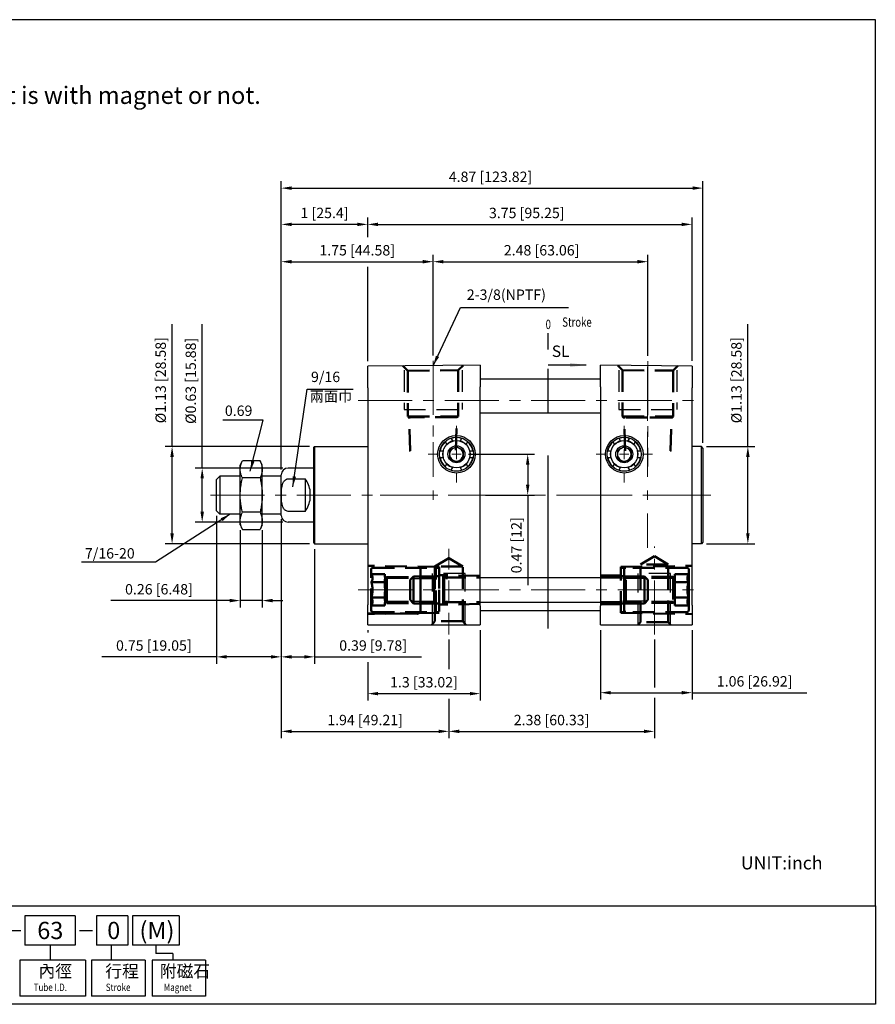
# Model space of a CAD drawing. Extents: x 1208.5 to 1224.1, y 799.9 to 811.3.
# Drawn here: x 1214.2 to 1224.1, y 799.9 to 811.3 of the extents above; entities that cross this region are included whole.
import ezdxf

# ---------------------------------------------------------------- set-up
doc = ezdxf.new("R2010")
doc.units = 0
doc.header["$LTSCALE"] = 0.5
for name, pattern in [('ACISOTGB', [9, 4, -1, 1, -1, 1, -1]), ('CENTER', [2, 1.25, -0.25, 0.25, -0.25]), ('DASHED', [0.75, 0.5, -0.25]), ('HIDDEN', [9.525, 6.35, -3.175])]:
    doc.linetypes.add(name, pattern=pattern)
doc.layers.get('0').update_dxf_attribs({"linetype": 'CONTINUOUS'})
doc.layers.get('Defpoints').update_dxf_attribs({"linetype": 'CONTINUOUS'})
for name, color, linetype, lineweight in [('AM_4', 5, 'CONTINUOUS', 30), ('AM_7', 1, 'CENTER', 15), ('AM_HID', 5, 'HIDDEN', 50), ('AM_VIS', 7, 'CONTINUOUS', 30)]:
    doc.layers.add(name, color=color, linetype=linetype, lineweight=lineweight)
for name, color, linetype in [('DIM', 5, 'CONTINUOUS'), ('LOGO', 7, 'CONTINUOUS'), ('SL', 2, 'CONTINUOUS')]:
    doc.layers.add(name, color=color, linetype=linetype)
doc.styles.add('ACISOTS', font='isocp.shx', dxfattribs={"height": 1, "bigfont": 'chineset.shx'})
doc.styles.add('CHINESET', font='simplex.shx', dxfattribs={"bigfont": 'chineset.shx'})
doc.styles.add('DAYUS', font='simplex.shx', dxfattribs={"bigfont": 'dayus.shx'})
doc.dimstyles.get("Standard").update_dxf_attribs({"dimtxt": 0.12, "dimasz": 0.12, "dimexe": 0.08, "dimexo": 0.06, "dimgap": 0.04, "dimtad": 3, "dimzin": 10, "dimdsep": 46, "dimtxsty": 'DAYUS', "dimcen": 0, "dimclrd": 256, "dimclre": 256, "dimclrt": 256, "dimadec": 0, "dimazin": 2, "dimtp": 0.01, "dimtm": 0.01, "dimtfac": 0.6, "dimtmove": 0, "dimatfit": 3, "dimfxl": 0, "dimtolj": 1, "dimlwd": -1, "dimlwe": -1, "dimarcsym": 0})

# ---------------------------------------------------------------- blocks, each defined once
blk = doc.blocks.new('*D6')
at = {"layer": 'Defpoints', "color": 0, "ltscale": 0.5}
for p in [(1216.331, 806.077), (1217.324, 806.077), (1217.324, 805.452)]:
    blk.add_point(p, dxfattribs=at)
at = {"layer": 'DIM', "ltscale": 0.5}
for p, q in [((1216.331, 806.077), (1216.331, 807.742)), ((1217.264, 806.077), (1216.251, 806.077)), ((1216.331, 805.572), (1216.331, 805.957)), ((1217.264, 805.452), (1216.251, 805.452))]:
    blk.add_line(p, q, dxfattribs=at)
for points in [[(1216.311, 805.957), (1216.351, 805.957), (1216.331, 806.077)], [(1216.311, 805.572), (1216.351, 805.572), (1216.331, 805.452)]]:
    blk.add_solid(points, dxfattribs=at)
at = {"layer": 'DIM', "ltscale": 0.5, "insert": (1216.199, 807.085), "char_height": 0.12, "attachment_point": 5, "rotation": 90, "style": 'DAYUS'}
blk.add_mtext('\\A1;%%c0.63 [15.88]', dxfattribs=at)
blk = doc.blocks.new('*D7')
at = {"layer": 'Defpoints', "color": 0, "ltscale": 0.5}
for p in [(1215.983, 806.327), (1217.63, 806.327), (1217.63, 805.202)]:
    blk.add_point(p, dxfattribs=at)
at = {"layer": 'DIM', "ltscale": 0.5}
for p, q in [((1215.983, 806.327), (1215.983, 807.739)), ((1217.57, 806.327), (1215.903, 806.327)), ((1215.983, 805.322), (1215.983, 806.207)), ((1217.57, 805.202), (1215.903, 805.202))]:
    blk.add_line(p, q, dxfattribs=at)
for points in [[(1215.963, 806.207), (1216.003, 806.207), (1215.983, 806.327)], [(1215.963, 805.322), (1216.003, 805.322), (1215.983, 805.202)]]:
    blk.add_solid(points, dxfattribs=at)
at = {"layer": 'DIM', "ltscale": 0.5, "insert": (1215.851, 807.093), "char_height": 0.12, "attachment_point": 5, "rotation": 90, "style": 'DAYUS'}
blk.add_mtext('\\A1;%%c1.13 [28.58]', dxfattribs=at)
blk = doc.blocks.new('*D8')
at = {"layer": 'Defpoints', "color": 0, "ltscale": 0.5}
for p in [(1222.102, 806.327), (1222.639, 806.327), (1222.102, 805.202)]:
    blk.add_point(p, dxfattribs=at)
at = {"layer": 'DIM', "ltscale": 0.5}
for p, q in [((1222.639, 806.327), (1222.639, 807.739)), ((1222.162, 806.327), (1222.719, 806.327)), ((1222.639, 805.322), (1222.639, 806.207)), ((1222.162, 805.202), (1222.719, 805.202))]:
    blk.add_line(p, q, dxfattribs=at)
for points in [[(1222.619, 806.207), (1222.659, 806.207), (1222.639, 806.327)], [(1222.619, 805.322), (1222.659, 805.322), (1222.639, 805.202)]]:
    blk.add_solid(points, dxfattribs=at)
at = {"layer": 'DIM', "ltscale": 0.5, "insert": (1222.507, 807.093), "char_height": 0.12, "attachment_point": 5, "rotation": 90, "style": 'DAYUS'}
blk.add_mtext('\\A1;%%c1.13 [28.58]', dxfattribs=at)
blk = doc.blocks.new('*D9')
at = {"layer": 'Defpoints', "color": 0, "ltscale": 0.5}
for p in [(1216.77, 805.421), (1217.025, 805.421), (1216.77, 804.546)]:
    blk.add_point(p, dxfattribs=at)
at = {"layer": 'DIM', "ltscale": 0.5}
for p, q in [((1216.77, 805.361), (1216.77, 804.466)), ((1217.025, 805.361), (1217.025, 804.466)), ((1216.65, 804.546), (1215.274, 804.546)), ((1217.025, 804.546), (1216.77, 804.546)), ((1217.145, 804.546), (1217.265, 804.546))]:
    blk.add_line(p, q, dxfattribs=at)
for points in [[(1216.65, 804.566), (1216.65, 804.526), (1216.77, 804.546)], [(1217.145, 804.566), (1217.145, 804.526), (1217.025, 804.546)]]:
    blk.add_solid(points, dxfattribs=at)
at = {"layer": 'DIM', "ltscale": 0.5, "insert": (1215.831, 804.677), "char_height": 0.12, "attachment_point": 5, "style": 'DAYUS'}
blk.add_mtext('\\A1;0.26 [6.48]', dxfattribs=at)
blk = doc.blocks.new('*D10')
at = {"layer": 'Defpoints', "color": 0, "ltscale": 0.5}
for p in [(1217.245, 805.546), (1217.63, 805.202), (1217.63, 803.896)]:
    blk.add_point(p, dxfattribs=at)
at = {"layer": 'DIM', "ltscale": 0.5}
for p, q in [((1217.245, 805.486), (1217.245, 803.816)), ((1217.63, 805.142), (1217.63, 803.816)), ((1217.365, 803.896), (1217.51, 803.896)), ((1217.63, 803.896), (1218.865, 803.896))]:
    blk.add_line(p, q, dxfattribs=at)
for points in [[(1217.365, 803.916), (1217.365, 803.876), (1217.245, 803.896)], [(1217.51, 803.916), (1217.51, 803.876), (1217.63, 803.896)]]:
    blk.add_solid(points, dxfattribs=at)
at = {"layer": 'DIM', "ltscale": 0.5, "insert": (1218.307, 804.027), "char_height": 0.12, "attachment_point": 5, "style": 'DAYUS'}
blk.add_mtext('\\A1;0.39 [9.78]', dxfattribs=at)
blk = doc.blocks.new('*D11')
at = {"layer": 'Defpoints', "color": 0, "ltscale": 0.5}
for p in [(1216.495, 805.585), (1217.245, 805.546), (1216.495, 803.896)]:
    blk.add_point(p, dxfattribs=at)
at = {"layer": 'DIM', "ltscale": 0.5}
for p, q in [((1216.495, 805.525), (1216.495, 803.816)), ((1217.245, 805.486), (1217.245, 803.816)), ((1216.495, 803.896), (1215.169, 803.896)), ((1217.125, 803.896), (1216.615, 803.896))]:
    blk.add_line(p, q, dxfattribs=at)
for points in [[(1216.615, 803.916), (1216.615, 803.876), (1216.495, 803.896)], [(1217.125, 803.916), (1217.125, 803.876), (1217.245, 803.896)]]:
    blk.add_solid(points, dxfattribs=at)
at = {"layer": 'DIM', "ltscale": 0.5, "insert": (1215.772, 804.027), "char_height": 0.12, "attachment_point": 5, "style": 'DAYUS'}
blk.add_mtext('\\A1;0.75 [19.05]', dxfattribs=at)
blk = doc.blocks.new('*D12')
at = {"layer": 'Defpoints', "color": 0, "ltscale": 0.5}
for p in [(1218.245, 804.265), (1219.545, 804.265), (1219.545, 803.471)]:
    blk.add_point(p, dxfattribs=at)
at = {"layer": 'DIM', "ltscale": 0.5}
for p, q in [((1218.245, 804.205), (1218.245, 804.179)), ((1219.545, 804.205), (1219.545, 803.391)), ((1218.245, 803.836), (1218.245, 803.391)), ((1218.365, 803.471), (1219.425, 803.471))]:
    blk.add_line(p, q, dxfattribs=at)
for points in [[(1218.365, 803.491), (1218.365, 803.451), (1218.245, 803.471)], [(1219.425, 803.491), (1219.425, 803.451), (1219.545, 803.471)]]:
    blk.add_solid(points, dxfattribs=at)
at = {"layer": 'DIM', "ltscale": 0.5, "insert": (1218.895, 803.603), "char_height": 0.12, "attachment_point": 5, "style": 'DAYUS'}
blk.add_mtext('\\A1;1.3 [33.02]', dxfattribs=at)
blk = doc.blocks.new('*D13')
at = {"layer": 'Defpoints', "color": 0, "ltscale": 0.5}
for p in [(1220.935, 804.265), (1221.995, 804.265), (1221.995, 803.482)]:
    blk.add_point(p, dxfattribs=at)
at = {"layer": 'DIM', "ltscale": 0.5}
for p, q in [((1220.935, 804.205), (1220.935, 803.402)), ((1221.995, 804.205), (1221.995, 803.402)), ((1221.055, 803.482), (1221.875, 803.482)), ((1221.995, 803.482), (1223.321, 803.482))]:
    blk.add_line(p, q, dxfattribs=at)
for points in [[(1221.055, 803.502), (1221.055, 803.462), (1220.935, 803.482)], [(1221.875, 803.502), (1221.875, 803.462), (1221.995, 803.482)]]:
    blk.add_solid(points, dxfattribs=at)
at = {"layer": 'DIM', "ltscale": 0.5, "insert": (1222.718, 803.613), "char_height": 0.12, "attachment_point": 5, "style": 'DAYUS'}
blk.add_mtext('\\A1;1.06 [26.92]', dxfattribs=at)
blk = doc.blocks.new('*D14')
at = {"layer": 'Defpoints', "color": 0, "ltscale": 0.5}
for p in [(1217.245, 805.531), (1219.183, 804.155), (1219.183, 803.035)]:
    blk.add_point(p, dxfattribs=at)
at = {"layer": 'DIM', "ltscale": 0.5}
for p, q in [((1217.245, 805.392), (1217.245, 805.262)), ((1217.245, 805.142), (1217.245, 804.606)), ((1217.245, 804.486), (1217.245, 802.955)), ((1219.183, 804.095), (1219.183, 803.754)), ((1219.183, 803.411), (1219.183, 802.955)), ((1217.365, 803.035), (1219.063, 803.035))]:
    blk.add_line(p, q, dxfattribs=at)
for points in [[(1217.365, 803.055), (1217.365, 803.015), (1217.245, 803.035)], [(1219.063, 803.055), (1219.063, 803.015), (1219.183, 803.035)]]:
    blk.add_solid(points, dxfattribs=at)
at = {"layer": 'DIM', "ltscale": 0.5, "insert": (1218.214, 803.166), "char_height": 0.12, "attachment_point": 5, "style": 'DAYUS'}
blk.add_mtext('\\A1;1.94 [49.21]', dxfattribs=at)
blk = doc.blocks.new('*D15')
at = {"layer": 'Defpoints', "color": 0, "ltscale": 0.5}
for p in [(1219.349, 806.237), (1219.545, 805.765), (1220.094, 805.765)]:
    blk.add_point(p, dxfattribs=at)
at = {"layer": 'DIM', "ltscale": 0.5}
for p, q in [((1219.409, 806.237), (1220.174, 806.237)), ((1220.094, 806.117), (1220.094, 805.885)), ((1219.605, 805.765), (1220.174, 805.765)), ((1220.094, 805.765), (1220.094, 804.725))]:
    blk.add_line(p, q, dxfattribs=at)
for points in [[(1220.074, 806.117), (1220.114, 806.117), (1220.094, 806.237)], [(1220.074, 805.885), (1220.114, 805.885), (1220.094, 805.765)]]:
    blk.add_solid(points, dxfattribs=at)
at = {"layer": 'DIM', "ltscale": 0.5, "insert": (1219.963, 805.185), "char_height": 0.12, "attachment_point": 5, "rotation": 90, "style": 'DAYUS'}
blk.add_mtext('\\A1;0.47 [12]', dxfattribs=at)
blk = doc.blocks.new('*D16')
at = {"layer": 'Defpoints', "color": 0, "ltscale": 0.5}
for p in [(1219, 808.462), (1219, 807.318), (1217.245, 805.999)]:
    blk.add_point(p, dxfattribs=at)
at = {"layer": 'DIM', "ltscale": 0.5}
for p, q in [((1217.245, 806.059), (1217.245, 808.542)), ((1217.365, 808.462), (1218.88, 808.462)), ((1219, 807.378), (1219, 808.542))]:
    blk.add_line(p, q, dxfattribs=at)
for points in [[(1217.365, 808.482), (1217.365, 808.442), (1217.245, 808.462)], [(1218.88, 808.482), (1218.88, 808.442), (1219, 808.462)]]:
    blk.add_solid(points, dxfattribs=at)
at = {"layer": 'DIM', "ltscale": 0.5, "insert": (1218.123, 808.594), "char_height": 0.12, "attachment_point": 5, "style": 'DAYUS'}
blk.add_mtext('\\A1;1.75 [44.58]', dxfattribs=at)
blk = doc.blocks.new('*D17')
at = {"layer": 'Defpoints', "color": 0, "ltscale": 0.5}
for p in [(1217.245, 808.893), (1218.245, 807.253), (1217.245, 805.999)]:
    blk.add_point(p, dxfattribs=at)
at = {"layer": 'DIM', "ltscale": 0.5}
for p, q in [((1217.245, 806.387), (1217.245, 808.973)), ((1218.245, 808.745), (1218.245, 808.973)), ((1218.125, 808.893), (1217.365, 808.893)), ((1218.245, 807.313), (1218.245, 808.402)), ((1217.245, 806.137), (1217.245, 806.267))]:
    blk.add_line(p, q, dxfattribs=at)
for points in [[(1217.365, 808.913), (1217.365, 808.873), (1217.245, 808.893)], [(1218.125, 808.913), (1218.125, 808.873), (1218.245, 808.893)]]:
    blk.add_solid(points, dxfattribs=at)
at = {"layer": 'DIM', "ltscale": 0.5, "insert": (1217.745, 809.025), "char_height": 0.12, "attachment_point": 5, "style": 'DAYUS'}
blk.add_mtext('\\A1;1 [25.4]', dxfattribs=at)
blk = doc.blocks.new('*D18')
at = {"layer": 'Defpoints', "color": 0, "ltscale": 0.5}
for p in [(1221.483, 808.462), (1219, 807.318), (1221.483, 807.313)]:
    blk.add_point(p, dxfattribs=at)
at = {"layer": 'DIM', "ltscale": 0.5}
for p, q in [((1219, 807.378), (1219, 808.542)), ((1219.12, 808.462), (1221.363, 808.462)), ((1221.483, 807.373), (1221.483, 808.542))]:
    blk.add_line(p, q, dxfattribs=at)
for points in [[(1219.12, 808.482), (1219.12, 808.442), (1219, 808.462)], [(1221.363, 808.482), (1221.363, 808.442), (1221.483, 808.462)]]:
    blk.add_solid(points, dxfattribs=at)
at = {"layer": 'DIM', "ltscale": 0.5, "insert": (1220.255, 808.594), "char_height": 0.12, "attachment_point": 5, "style": 'DAYUS'}
blk.add_mtext('\\A1;2.48 [63.06]', dxfattribs=at)
blk = doc.blocks.new('*D19')
at = {"layer": 'Defpoints', "color": 0, "ltscale": 0.5}
for p in [(1221.995, 808.893), (1218.245, 807.253), (1221.995, 807.255)]:
    blk.add_point(p, dxfattribs=at)
at = {"layer": 'DIM', "ltscale": 0.5}
for p, q in [((1218.245, 808.745), (1218.245, 808.973)), ((1221.995, 807.315), (1221.995, 808.973)), ((1218.365, 808.893), (1221.875, 808.893)), ((1218.245, 807.313), (1218.245, 808.402))]:
    blk.add_line(p, q, dxfattribs=at)
for points in [[(1218.365, 808.913), (1218.365, 808.873), (1218.245, 808.893)], [(1221.875, 808.913), (1221.875, 808.873), (1221.995, 808.893)]]:
    blk.add_solid(points, dxfattribs=at)
at = {"layer": 'DIM', "ltscale": 0.5, "insert": (1220.083, 809.025), "char_height": 0.12, "attachment_point": 5, "style": 'DAYUS'}
blk.add_mtext('\\A1;3.75 [95.25]', dxfattribs=at)
blk = doc.blocks.new('*D20')
at = {"layer": 'Defpoints', "color": 0, "ltscale": 0.5}
for p in [(1222.12, 809.312), (1222.12, 806.308), (1217.245, 805.999)]:
    blk.add_point(p, dxfattribs=at)
at = {"layer": 'DIM', "ltscale": 0.5}
for p, q in [((1217.245, 806.059), (1217.245, 809.392)), ((1222.12, 806.368), (1222.12, 809.392)), ((1217.365, 809.312), (1222, 809.312))]:
    blk.add_line(p, q, dxfattribs=at)
for points in [[(1217.365, 809.332), (1217.365, 809.292), (1217.245, 809.312)], [(1222, 809.332), (1222, 809.292), (1222.12, 809.312)]]:
    blk.add_solid(points, dxfattribs=at)
at = {"layer": 'DIM', "ltscale": 0.5, "insert": (1219.664, 809.443), "char_height": 0.12, "attachment_point": 5, "style": 'DAYUS'}
blk.add_mtext('\\A1;4.87 [123.82]', dxfattribs=at)
blk = doc.blocks.new('*D21')
at = {"layer": 'Defpoints', "color": 0, "ltscale": 0.5}
for p in [(1219.183, 804.155), (1221.558, 804.155), (1221.558, 803.035)]:
    blk.add_point(p, dxfattribs=at)
at = {"layer": 'DIM', "ltscale": 0.5}
for p, q in [((1219.183, 804.095), (1219.183, 803.754)), ((1221.558, 804.095), (1221.558, 803.542)), ((1219.183, 803.411), (1219.183, 802.955)), ((1221.558, 803.422), (1221.558, 802.955)), ((1219.303, 803.035), (1221.438, 803.035))]:
    blk.add_line(p, q, dxfattribs=at)
for points in [[(1219.303, 803.055), (1219.303, 803.015), (1219.183, 803.035)], [(1221.438, 803.055), (1221.438, 803.015), (1221.558, 803.035)]]:
    blk.add_solid(points, dxfattribs=at)
at = {"layer": 'DIM', "ltscale": 0.5, "insert": (1220.37, 803.166), "char_height": 0.12, "attachment_point": 5, "style": 'DAYUS'}
blk.add_mtext('\\A1;2.38 [60.33]', dxfattribs=at)
blk = doc.blocks.new('A$C0FBC3824')
at = {"color": 4}
blk.add_line((0.0235, 0), (0.0235, 0.1569), dxfattribs=at)
at = {"color": 4, "style": 'CHINESET', "width": 0.75}
for s, p in [('0', (0, 0.1971)), ('Stroke', (0.1606, 0.2196))]:
    blk.add_text(s, height=0.09, dxfattribs=at).set_placement(p)
blk = doc.blocks.new('A$C7A150A0F')
at = {"layer": 'SL'}
blk.add_line((0.368, 0.0207), (0, 0.0207), dxfattribs=at)
at = {"layer": 'SL', "lineweight": 35}
blk.add_trace([(0.2105, 0.0415), (0.2105, 0), (0.368, 0.0207)], dxfattribs=at)
at = {"layer": 'SL', "insert": (0.0362, 0.0639), "char_height": 0.11025, "attachment_point": 7, "style": 'ACISOTS'}
blk.add_mtext('SL', dxfattribs=at)

msp = doc.modelspace()

# ---------------------------------------------------------------- linework, layer by layer
at = {"layer": 'AM_4', "linetype": 'DASHED'}
for p, q in [((1218.664, 807.208), (1218.664, 806.753)), ((1219.336, 807.208), (1219.336, 806.753)), ((1221.147, 807.209), (1221.147, 806.753)), ((1221.818, 807.209), (1221.818, 806.753)), ((1218.664, 806.753), (1219.336, 806.753)), ((1221.147, 806.753), (1221.818, 806.753)), ((1218.464, 804.826), (1219.013, 804.826)), ((1218.995, 804.276), (1218.995, 804.859)), ((1219.37, 804.859), (1218.995, 804.859)), ((1219.37, 804.276), (1219.37, 804.859)), ((1221.776, 804.826), (1221.228, 804.826)), ((1221.37, 804.265), (1221.37, 804.859)), ((1221.745, 804.859), (1221.37, 804.859)), ((1221.745, 804.265), (1221.745, 804.859)), ((1218.773, 804.801), (1219.167, 804.801)), ((1221.444, 804.801), (1221.169, 804.801)), ((1218.464, 804.514), (1219.013, 804.514)), ((1218.773, 804.539), (1219.167, 804.539)), ((1221.444, 804.539), (1221.169, 804.539)), ((1221.776, 804.514), (1221.228, 804.514))]:
    msp.add_line(p, q, dxfattribs=at)
at = {"layer": 'AM_7'}
for p, q in [((1219, 807.318), (1219, 806.094)), ((1221.483, 807.313), (1221.483, 806.095)), ((1221.48, 807.247), (1221.48, 806.107)), ((1218.135, 806.86), (1222.105, 806.86)), ((1221.21, 806.448), (1221.21, 806.564)), ((1219, 805.976), (1219, 806.375)), ((1219.27, 806.182), (1219.27, 806.292)), ((1221.21, 806.182), (1221.21, 806.292)), ((1221.48, 805.976), (1221.48, 806.375)), ((1218.943, 806.237), (1219.059, 806.237)), ((1219.215, 806.237), (1219.325, 806.237)), ((1220.884, 806.237), (1220.999, 806.237)), ((1221.155, 806.237), (1221.265, 806.237)), ((1221.421, 806.237), (1221.537, 806.237)), ((1219.27, 805.911), (1219.27, 806.026)), ((1221.21, 805.911), (1221.21, 806.026)), ((1216.425, 805.765), (1221.891, 805.765)), ((1218.39, 805.765), (1218.789, 805.765)), ((1218.945, 805.765), (1219.055, 805.765)), ((1219, 805.71), (1219, 805.82)), ((1219.211, 805.765), (1219.61, 805.765)), ((1220.87, 805.765), (1221.269, 805.765)), ((1221.425, 805.765), (1221.535, 805.765)), ((1221.48, 805.71), (1221.48, 805.82)), ((1221.691, 805.765), (1222.09, 805.765)), ((1222.212, 805.765), (1221.864, 805.765)), ((1221.48, 805.155), (1221.48, 805.554)), ((1221.558, 804.155), (1221.558, 805.171)), ((1218.135, 804.67), (1222.105, 804.67))]:
    msp.add_line(p, q, dxfattribs=at)
at = {"layer": 'AM_7', "linetype": 'DASHED'}
for p, q in [((1219.27, 806.448), (1219.27, 806.564)), ((1219.183, 804.155), (1219.183, 805.145))]:
    msp.add_line(p, q, dxfattribs=at)
at = {"layer": 'AM_HID', "linetype": 'DASHED'}
for p, q in [((1218.652, 807.257), (1218.709, 807.202)), ((1218.707, 807.202), (1219.291, 807.208)), ((1218.709, 807.202), (1218.709, 806.674)), ((1219.291, 807.208), (1219.348, 807.263)), ((1219.291, 807.208), (1219.291, 806.674)), ((1221.137, 807.263), (1221.191, 807.209)), ((1221.189, 807.209), (1221.776, 807.203)), ((1221.191, 807.209), (1221.191, 806.674)), ((1221.774, 807.203), (1221.829, 807.257)), ((1221.774, 807.203), (1221.774, 806.674)), ((1218.725, 806.664), (1218.709, 806.674)), ((1218.709, 806.674), (1219.291, 806.674)), ((1218.735, 806.277), (1218.725, 806.664)), ((1219.275, 806.664), (1218.725, 806.664)), ((1219.265, 806.286), (1219.275, 806.664)), ((1219.275, 806.664), (1219.291, 806.674)), ((1221.209, 806.663), (1221.191, 806.674)), ((1221.191, 806.674), (1221.774, 806.674)), ((1221.219, 806.277), (1221.209, 806.663)), ((1221.483, 806.663), (1221.209, 806.663)), ((1221.756, 806.663), (1221.483, 806.663)), ((1221.746, 806.277), (1221.756, 806.663)), ((1221.756, 806.663), (1221.774, 806.674)), ((1221.558, 805.061), (1221.397, 804.965)), ((1221.558, 805.061), (1221.718, 804.965)), ((1219.072, 804.935), (1218.245, 804.949)), ((1218.304, 804.926), (1219.013, 804.926)), ((1219.183, 805.035), (1219.022, 804.939)), ((1219.022, 804.307), (1219.022, 804.939)), ((1219.343, 804.939), (1219.022, 804.939)), ((1219.072, 804.926), (1219.032, 804.926)), ((1219.032, 804.414), (1219.032, 804.926)), ((1219.072, 804.935), (1219.072, 804.67)), ((1219.183, 805.035), (1219.343, 804.939)), ((1219.343, 804.307), (1219.343, 804.939)), ((1221.169, 804.935), (1221.995, 804.949)), ((1221.169, 804.405), (1221.169, 804.935)), ((1221.169, 804.926), (1221.208, 804.926)), ((1221.208, 804.926), (1221.208, 804.67)), ((1221.936, 804.926), (1221.228, 804.926)), ((1221.397, 804.296), (1221.397, 804.965)), ((1221.718, 804.965), (1221.397, 804.965)), ((1221.718, 804.296), (1221.718, 804.965)), ((1218.284, 804.434), (1218.284, 804.906)), ((1218.287, 804.85), (1218.284, 804.854)), ((1218.287, 804.85), (1218.444, 804.85)), ((1218.444, 804.817), (1218.444, 804.85)), ((1218.464, 804.808), (1218.444, 804.828)), ((1218.734, 804.787), (1218.773, 804.826)), ((1218.773, 804.826), (1219.116, 804.826)), ((1218.773, 804.826), (1218.773, 804.67)), ((1218.855, 804.67), (1218.855, 804.913)), ((1219.013, 804.808), (1219.032, 804.828)), ((1219.072, 804.827), (1219.032, 804.827)), ((1219.545, 804.833), (1219.072, 804.841)), ((1219.127, 804.814), (1219.116, 804.826)), ((1219.116, 804.67), (1219.116, 804.826)), ((1219.127, 804.814), (1219.127, 804.67)), ((1219.127, 804.813), (1219.545, 804.813)), ((1220.935, 804.837), (1221.169, 804.841)), ((1220.935, 804.813), (1221.208, 804.813)), ((1221.169, 804.827), (1221.208, 804.827)), ((1221.228, 804.808), (1221.208, 804.828)), ((1221.208, 804.814), (1221.22, 804.826)), ((1221.444, 804.826), (1221.22, 804.826)), ((1221.22, 804.826), (1221.22, 804.67)), ((1221.484, 804.787), (1221.444, 804.826)), ((1221.444, 804.67), (1221.444, 804.826)), ((1221.776, 804.808), (1221.796, 804.828)), ((1221.796, 804.85), (1221.796, 804.817)), ((1221.954, 804.85), (1221.796, 804.85)), ((1221.954, 804.85), (1221.956, 804.854)), ((1221.956, 804.906), (1221.956, 804.67)), ((1218.287, 804.76), (1218.444, 804.76)), ((1218.444, 804.76), (1218.444, 804.793)), ((1218.444, 804.694), (1218.444, 804.76)), ((1218.464, 804.808), (1219.013, 804.808)), ((1218.464, 804.67), (1218.464, 804.808)), ((1218.734, 804.67), (1218.734, 804.787)), ((1219.013, 804.808), (1219.013, 804.67)), ((1221.776, 804.808), (1221.228, 804.808)), ((1221.228, 804.531), (1221.228, 804.808)), ((1221.484, 804.787), (1221.484, 804.67)), ((1221.776, 804.808), (1221.776, 804.531)), ((1221.796, 804.793), (1221.796, 804.76)), ((1221.796, 804.76), (1221.796, 804.694)), ((1221.954, 804.76), (1221.796, 804.76)), ((1218.444, 804.58), (1218.444, 804.645)), ((1218.464, 804.531), (1218.464, 804.67)), ((1218.734, 804.553), (1218.734, 804.67)), ((1218.773, 804.67), (1218.773, 804.514)), ((1218.855, 804.434), (1218.855, 804.67)), ((1219.013, 804.67), (1219.013, 804.531)), ((1219.072, 804.67), (1219.072, 804.405)), ((1219.116, 804.514), (1219.116, 804.67)), ((1219.127, 804.67), (1219.127, 804.525)), ((1221.208, 804.67), (1221.208, 804.414)), ((1221.22, 804.67), (1221.22, 804.514)), ((1221.444, 804.514), (1221.444, 804.67)), ((1221.484, 804.67), (1221.484, 804.553)), ((1221.796, 804.645), (1221.796, 804.58)), ((1221.956, 804.67), (1221.956, 804.434)), ((1218.287, 804.489), (1218.284, 804.485)), ((1218.287, 804.58), (1218.444, 804.58)), ((1218.287, 804.489), (1218.444, 804.489)), ((1218.444, 804.547), (1218.444, 804.58)), ((1218.464, 804.531), (1218.444, 804.512)), ((1218.444, 804.489), (1218.444, 804.522)), ((1218.464, 804.531), (1219.013, 804.531)), ((1218.734, 804.553), (1218.773, 804.514)), ((1218.773, 804.514), (1219.116, 804.514)), ((1219.013, 804.531), (1219.032, 804.512)), ((1219.072, 804.512), (1219.032, 804.512)), ((1219.545, 804.507), (1219.072, 804.499)), ((1219.127, 804.525), (1219.116, 804.514)), ((1219.127, 804.527), (1219.545, 804.527)), ((1220.935, 804.527), (1221.208, 804.527)), ((1220.935, 804.503), (1221.169, 804.499)), ((1221.169, 804.512), (1221.208, 804.512)), ((1221.228, 804.531), (1221.208, 804.512)), ((1221.208, 804.525), (1221.22, 804.514)), ((1221.444, 804.514), (1221.22, 804.514)), ((1221.776, 804.531), (1221.228, 804.531)), ((1221.484, 804.553), (1221.444, 804.514)), ((1221.776, 804.531), (1221.796, 804.512)), ((1221.954, 804.58), (1221.796, 804.58)), ((1221.796, 804.58), (1221.796, 804.547)), ((1221.796, 804.522), (1221.796, 804.489)), ((1221.954, 804.489), (1221.796, 804.489)), ((1221.954, 804.489), (1221.956, 804.485)), ((1219.072, 804.405), (1218.245, 804.391)), ((1218.245, 804.395), (1218.816, 804.395)), ((1218.304, 804.414), (1219.013, 804.414)), ((1219.072, 804.414), (1219.032, 804.414)), ((1221.169, 804.414), (1221.208, 804.414)), ((1221.169, 804.405), (1221.995, 804.391)), ((1221.936, 804.414), (1221.228, 804.414)), ((1219.022, 804.307), (1218.985, 804.265)), ((1219.343, 804.307), (1219.022, 804.307)), ((1221.718, 804.296), (1221.397, 804.296)), ((1221.718, 804.296), (1221.745, 804.265))]:
    msp.add_line(p, q, dxfattribs=at)
at = {"layer": 'AM_HID'}
for p, q in [((1218.728, 806.277), (1218.735, 806.277)), ((1219.071, 806.198), (1219.077, 806.198)), ((1221.752, 806.277), (1221.746, 806.277)), ((1219.343, 804.307), (1219.38, 804.265)), ((1221.397, 804.296), (1221.37, 804.265))]:
    msp.add_line(p, q, dxfattribs=at)
at = {"layer": 'AM_HID', "linetype": 'DASHED'}
for centre, radius, start, end in [((1218.304, 804.906), 0.0197, 90, 180), ((1219.013, 804.906), 0.0197, 0, 90), ((1221.228, 804.906), 0.0197, 90, 180), ((1221.936, 804.906), 0.0197, 0, 90), ((1218.304, 804.434), 0.0197, 180, 270), ((1218.816, 804.434), 0.0394, 270, 0), ((1219.013, 804.434), 0.0197, 270, 0), ((1221.228, 804.434), 0.0197, 180, 270), ((1221.936, 804.434), 0.0197, 270, 0)]:
    msp.add_arc(centre, radius, start, end, dxfattribs=at)
for points, weights in [([(1218.3, 804.805), (1218.3, 804.826), (1218.287, 804.85)], [1, 1.04104431107, 1.00596183859]), ([(1218.444, 804.817), (1218.448, 804.805), (1218.444, 804.793)], [1.12520894242, 1.13914381348, 1.12520894242]), ([(1221.796, 804.793), (1221.792, 804.805), (1221.796, 804.817)], [1.12520894242, 1.13914381348, 1.12520894242]), ([(1221.954, 804.85), (1221.94, 804.826), (1221.94, 804.805)], [1.00596183859, 1.04104431107, 1]), ([(1218.287, 804.76), (1218.3, 804.784), (1218.3, 804.805)], [1.00596183859, 1.04104431107, 1]), ([(1218.3, 804.67), (1218.3, 804.712), (1218.287, 804.76)], [1, 1.04104431107, 1.00596183859]), ([(1221.94, 804.805), (1221.94, 804.784), (1221.954, 804.76)], [1, 1.04104431107, 1.00596183859]), ([(1221.954, 804.76), (1221.94, 804.712), (1221.94, 804.67)], [1.00596183859, 1.04104431107, 1]), ([(1218.287, 804.58), (1218.3, 804.628), (1218.3, 804.67)], [1.00596183859, 1.04104431107, 1]), ([(1221.94, 804.67), (1221.94, 804.628), (1221.954, 804.58)], [1, 1.04104431107, 1.00596183859]), ([(1218.3, 804.535), (1218.3, 804.555), (1218.287, 804.58)], [1, 1.04104431107, 1.00596183859]), ([(1218.287, 804.489), (1218.3, 804.514), (1218.3, 804.535)], [1.00596183859, 1.04104431107, 1]), ([(1218.444, 804.547), (1218.448, 804.535), (1218.444, 804.522)], [1.12520894242, 1.13914381348, 1.12520894242]), ([(1221.796, 804.522), (1221.792, 804.535), (1221.796, 804.547)], [1.12520894242, 1.13914381348, 1.12520894242]), ([(1221.954, 804.58), (1221.94, 804.555), (1221.94, 804.535)], [1.00596183859, 1.04104431107, 1]), ([(1221.94, 804.535), (1221.94, 804.514), (1221.954, 804.489)], [1, 1.04104431107, 1.00596183859])]:
    msp.add_rational_spline(points, weights, degree=2, dxfattribs=at)
at = {"layer": 'AM_HID'}
for points in [[(1218.444, 804.694), (1218.448, 804.67), (1218.444, 804.645)], [(1221.796, 804.645), (1221.792, 804.67), (1221.796, 804.694)]]:
    msp.add_rational_spline(points, [1.12520894242, 1.13914381348, 1.12520894242], degree=2, dxfattribs=at)
at = {"layer": 'AM_VIS'}
for p, q in [((1219.545, 807.265), (1218.245, 807.253)), ((1218.245, 807.003), (1218.245, 807.253)), ((1219.545, 807.265), (1219.545, 807.015)), ((1220.935, 807.015), (1220.935, 807.265)), ((1221.995, 807.255), (1220.935, 807.265)), ((1221.995, 807.255), (1221.995, 807.005)), ((1220.935, 807.103), (1219.545, 807.103)), ((1218.245, 807.003), (1218.245, 804.496)), ((1219.545, 804.485), (1219.545, 807.015)), ((1220.935, 807.015), (1220.935, 804.485)), ((1221.995, 804.494), (1221.995, 807.005)), ((1219.545, 806.717), (1220.935, 806.717)), ((1219.207, 806.424), (1219.227, 806.39)), ((1219.313, 806.39), (1219.332, 806.424)), ((1221.148, 806.424), (1221.168, 806.39)), ((1221.253, 806.39), (1221.273, 806.424)), ((1217.62, 806.317), (1217.63, 806.327)), ((1217.62, 805.765), (1217.62, 806.317)), ((1217.63, 806.327), (1218.245, 806.327)), ((1217.63, 806.327), (1217.63, 805.202)), ((1219.139, 806.385), (1219.159, 806.351)), ((1219.159, 806.35), (1219.159, 806.351)), ((1219.191, 806.283), (1219.23, 806.305)), ((1219.227, 806.39), (1219.228, 806.389)), ((1219.23, 806.305), (1219.27, 806.328)), ((1219.27, 806.328), (1219.309, 806.305)), ((1219.309, 806.305), (1219.349, 806.283)), ((1219.312, 806.389), (1219.313, 806.39)), ((1219.381, 806.351), (1219.38, 806.35)), ((1219.381, 806.351), (1219.4, 806.385)), ((1221.08, 806.385), (1221.099, 806.351)), ((1221.1, 806.35), (1221.099, 806.351)), ((1221.132, 806.283), (1221.171, 806.305)), ((1221.168, 806.39), (1221.168, 806.389)), ((1221.171, 806.305), (1221.21, 806.328)), ((1221.21, 806.328), (1221.25, 806.305)), ((1221.25, 806.305), (1221.289, 806.283)), ((1221.253, 806.389), (1221.253, 806.39)), ((1221.321, 806.351), (1221.341, 806.385)), ((1221.321, 806.351), (1221.321, 806.35)), ((1222.102, 806.327), (1221.995, 806.327)), ((1222.12, 806.308), (1222.102, 806.327)), ((1222.102, 805.202), (1222.102, 806.327)), ((1222.12, 806.308), (1222.12, 805.221)), ((1219.077, 806.277), (1219.116, 806.277)), ((1219.077, 806.198), (1219.116, 806.198)), ((1219.116, 806.277), (1219.117, 806.277)), ((1219.117, 806.198), (1219.116, 806.198)), ((1219.191, 806.283), (1219.191, 806.237)), ((1219.191, 806.237), (1219.191, 806.192)), ((1219.191, 806.192), (1219.23, 806.169)), ((1219.309, 806.169), (1219.349, 806.192)), ((1219.349, 806.283), (1219.349, 806.237)), ((1219.349, 806.237), (1219.349, 806.192)), ((1219.422, 806.277), (1219.424, 806.277)), ((1219.424, 806.198), (1219.422, 806.198)), ((1219.424, 806.277), (1219.463, 806.277)), ((1219.424, 806.198), (1219.463, 806.198)), ((1221.018, 806.277), (1221.057, 806.277)), ((1221.018, 806.198), (1221.057, 806.198)), ((1221.057, 806.277), (1221.058, 806.277)), ((1221.058, 806.198), (1221.057, 806.198)), ((1221.132, 806.283), (1221.132, 806.237)), ((1221.132, 806.237), (1221.132, 806.192)), ((1221.132, 806.192), (1221.171, 806.169)), ((1221.25, 806.169), (1221.289, 806.192)), ((1221.289, 806.283), (1221.289, 806.237)), ((1221.289, 806.237), (1221.289, 806.192)), ((1221.363, 806.277), (1221.364, 806.277)), ((1221.364, 806.198), (1221.363, 806.198)), ((1221.364, 806.277), (1221.403, 806.277)), ((1221.364, 806.198), (1221.403, 806.198)), ((1216.77, 806.109), (1216.795, 806.162)), ((1216.77, 805.421), (1216.77, 806.109)), ((1217, 806.162), (1216.795, 806.162)), ((1217.025, 806.109), (1217, 806.162)), ((1217.025, 805.421), (1217.025, 806.109)), ((1217.62, 806.077), (1217.324, 806.077)), ((1219.139, 806.09), (1219.159, 806.124)), ((1219.159, 806.124), (1219.159, 806.125)), ((1219.207, 806.051), (1219.227, 806.084)), ((1219.228, 806.086), (1219.227, 806.084)), ((1219.23, 806.169), (1219.27, 806.146)), ((1219.27, 806.146), (1219.309, 806.169)), ((1219.313, 806.084), (1219.312, 806.086)), ((1219.313, 806.084), (1219.332, 806.051)), ((1219.38, 806.125), (1219.381, 806.124)), ((1219.381, 806.124), (1219.4, 806.09)), ((1221.08, 806.09), (1221.099, 806.124)), ((1221.099, 806.124), (1221.1, 806.125)), ((1221.148, 806.051), (1221.168, 806.084)), ((1221.168, 806.086), (1221.168, 806.084)), ((1221.171, 806.169), (1221.21, 806.146)), ((1221.21, 806.146), (1221.25, 806.169)), ((1221.253, 806.084), (1221.253, 806.086)), ((1221.253, 806.084), (1221.273, 806.051)), ((1221.321, 806.125), (1221.321, 806.124)), ((1221.321, 806.124), (1221.341, 806.09)), ((1216.495, 805.944), (1216.535, 805.984)), ((1216.77, 805.984), (1216.535, 805.984)), ((1216.535, 805.984), (1216.535, 805.765)), ((1217, 805.963), (1216.795, 805.963)), ((1217.245, 805.984), (1217.025, 805.984)), ((1217.245, 805.765), (1217.245, 805.999)), ((1217.324, 805.952), (1217.52, 805.952)), ((1217.52, 805.952), (1217.52, 805.577)), ((1216.495, 805.765), (1216.495, 805.944)), ((1216.495, 805.585), (1216.495, 805.765)), ((1216.535, 805.765), (1216.535, 805.546)), ((1217.245, 805.531), (1217.245, 805.765)), ((1217.58, 805.725), (1217.58, 805.804)), ((1217.62, 805.213), (1217.62, 805.765)), ((1216.495, 805.585), (1216.535, 805.546)), ((1216.77, 805.546), (1216.535, 805.546)), ((1217, 805.566), (1216.795, 805.566)), ((1217.245, 805.546), (1217.025, 805.546)), ((1217.52, 805.577), (1217.324, 805.577)), ((1216.77, 805.421), (1216.795, 805.368)), ((1217.025, 805.421), (1217, 805.368)), ((1217.62, 805.452), (1217.324, 805.452)), ((1216.795, 805.368), (1217, 805.368)), ((1217.62, 805.213), (1217.63, 805.202)), ((1217.63, 805.202), (1218.245, 805.202)), ((1222.102, 805.202), (1221.995, 805.202)), ((1222.12, 805.221), (1222.102, 805.202)), ((1219.545, 804.813), (1220.935, 804.813)), ((1218.245, 804.265), (1218.245, 804.496)), ((1219.545, 804.527), (1220.935, 804.527)), ((1219.545, 804.485), (1219.545, 804.265)), ((1220.935, 804.265), (1220.935, 804.485)), ((1221.995, 804.494), (1221.995, 804.265)), ((1220.935, 804.426), (1219.545, 804.426)), ((1218.245, 804.265), (1219.545, 804.265)), ((1220.935, 804.265), (1221.995, 804.265))]:
    msp.add_line(p, q, dxfattribs=at)
for centre, radius in [((1219.27, 806.237), 0.217), ((1219.27, 806.237), 0.197), ((1221.211, 806.237), 0.217), ((1221.21, 806.237), 0.197), ((1219.27, 806.237), 0.157), ((1219.27, 806.237), 0.0984), ((1221.21, 806.237), 0.157), ((1221.21, 806.237), 0.0984)]:
    msp.add_circle(centre, radius, dxfattribs=at)
for centre, radius, start, end in [((1219.27, 806.237), 0.193, 71.7757, 108.2243), ((1221.21, 806.237), 0.193, 71.7757, 108.2243), ((1219.27, 806.237), 0.193, 131.7757, 168.2243), ((1219.27, 806.237), 0.159, 105.6326, 134.3674), ((1219.27, 806.237), 0.0787, 120, 180), ((1219.27, 806.237), 0.0787, 60, 120), ((1219.27, 806.237), 0.0787, 0, 60), ((1219.27, 806.237), 0.159, 45.6326, 74.3674), ((1219.27, 806.237), 0.193, 11.7757, 48.2243), ((1221.21, 806.237), 0.193, 131.7757, 168.2243), ((1221.21, 806.237), 0.159, 105.6326, 134.3674), ((1221.21, 806.237), 0.0787, 120, 180), ((1221.21, 806.237), 0.0787, 60, 120), ((1221.21, 806.237), 0.0787, 0, 60), ((1221.21, 806.237), 0.159, 45.6326, 74.3674), ((1221.21, 806.237), 0.193, 11.7757, 48.2243), ((1219.27, 806.237), 0.193, 191.7757, 228.2243), ((1219.27, 806.237), 0.159, 165.6326, 194.3674), ((1219.27, 806.237), 0.0787, 180, 240), ((1219.27, 806.237), 0.0787, 300, 0), ((1219.27, 806.237), 0.193, 311.7757, 348.2243), ((1219.27, 806.237), 0.159, 345.6326, 14.3674), ((1221.21, 806.237), 0.193, 191.7757, 228.2243), ((1221.21, 806.237), 0.159, 165.6326, 194.3674), ((1221.21, 806.237), 0.0787, 180, 240), ((1221.21, 806.237), 0.0787, 300, 0), ((1221.21, 806.237), 0.193, 311.7757, 348.2243), ((1221.21, 806.237), 0.159, 345.6326, 14.3674), ((1217.324, 805.999), 0.0787, 90, 180), ((1219.27, 806.237), 0.159, 225.6326, 254.3674), ((1219.27, 806.237), 0.0787, 240, 300), ((1219.27, 806.237), 0.159, 285.6326, 314.3674), ((1221.21, 806.237), 0.159, 225.6326, 254.3674), ((1221.21, 806.237), 0.0787, 240, 300), ((1221.21, 806.237), 0.159, 285.6326, 314.3674), ((1217.27, 805.765), 0.313, 7.2522, 36.8699), ((1219.27, 806.237), 0.193, 251.7757, 270), ((1219.27, 806.237), 0.193, 270, 288.2243), ((1221.21, 806.237), 0.193, 251.7757, 270), ((1221.21, 806.237), 0.193, 270, 288.2243), ((1217.27, 805.765), 0.313, 323.1301, 352.7478), ((1217.324, 805.531), 0.0787, 180, 270)]:
    msp.add_arc(centre, radius, start, end, dxfattribs=at)
for points in [[(1216.795, 805.963), (1216.749, 806.063), (1216.795, 806.162)], [(1217, 806.162), (1217.047, 806.063), (1217, 805.963)], [(1216.795, 805.566), (1216.749, 805.765), (1216.795, 805.963)], [(1217, 805.963), (1217.047, 805.765), (1217, 805.566)], [(1216.795, 805.368), (1216.749, 805.467), (1216.795, 805.566)], [(1217, 805.566), (1217.047, 805.467), (1217, 805.368)]]:
    msp.add_rational_spline(points, [1, 1.15470053838, 1], degree=2, dxfattribs=at)
msp.add_open_spline([(1217.324, 805.577), (1217.317, 805.577), (1217.31, 805.579), (1217.296, 805.585), (1217.289, 805.591), (1217.275, 805.605), (1217.268, 805.618), (1217.247, 805.669), (1217.247, 805.721), (1217.247, 805.765), (1217.247, 805.808), (1217.247, 805.861), (1217.268, 805.912), (1217.275, 805.924), (1217.289, 805.939), (1217.296, 805.945), (1217.31, 805.951), (1217.317, 805.952), (1217.324, 805.952)], degree=3, knots=[-0.2097659, -0.2097659, -0.2097659, -0.2097659, -0.190158, -0.190158, -0.1662773, -0.1662773, -0.1308351, -0.1308351, 0, 0, 0, 0.1308351, 0.1308351, 0.1662773, 0.1662773, 0.190158, 0.190158, 0.2097659, 0.2097659, 0.2097659, 0.2097659], dxfattribs=at)
at = {"layer": 'LOGO', "color": 4}
for p, q in [((1214.863, 800.905), (1214.28, 800.905)), ((1214.28, 800.905), (1214.28, 800.564)), ((1214.863, 800.905), (1214.863, 800.564)), ((1215.473, 800.905), (1215.11, 800.905)), ((1215.11, 800.905), (1215.11, 800.564)), ((1215.473, 800.905), (1215.473, 800.564)), ((1216.066, 800.905), (1215.527, 800.905)), ((1215.527, 800.905), (1215.527, 800.564)), ((1216.066, 800.905), (1216.066, 800.564)), ((1214.863, 800.564), (1214.28, 800.564)), ((1214.572, 800.564), (1214.572, 800.393)), ((1215.473, 800.564), (1215.11, 800.564)), ((1215.279, 800.564), (1215.279, 800.393)), ((1216.066, 800.564), (1215.527, 800.564)), ((1215.796, 800.564), (1215.796, 800.468)), ((1214.223, 800.393), (1214.223, 799.976)), ((1214.982, 800.393), (1214.223, 800.393)), ((1214.982, 800.393), (1214.982, 799.976)), ((1215.053, 800.393), (1215.053, 799.976)), ((1215.671, 800.393), (1215.053, 800.393)), ((1215.671, 800.393), (1215.671, 799.976)), ((1215.752, 800.393), (1215.752, 799.976)), ((1216.37, 800.393), (1215.752, 800.393)), ((1215.991, 800.468), (1215.796, 800.468)), ((1215.991, 800.468), (1215.991, 800.393)), ((1216.37, 800.393), (1216.37, 799.976)), ((1214.982, 799.976), (1214.223, 799.976)), ((1215.671, 799.976), (1215.053, 799.976)), ((1216.37, 799.976), (1215.752, 799.976))]:
    msp.add_line(p, q, dxfattribs=at)
at = {"layer": 'LOGO', "linetype": 'Continuous'}
for p, q in [((1214.082, 800.733), (1214.233, 800.733)), ((1214.912, 800.733), (1215.063, 800.733))]:
    msp.add_line(p, q, dxfattribs=at)
at = {"layer": 'LOGO', "color": 4}
for points in [[(1208.469, 801.019), (1224.113, 801.019), (1224.113, 811.258), (1208.469, 811.258)], [(1208.469, 801.019), (1224.113, 801.019), (1224.113, 799.881), (1208.469, 799.881)]]:
    msp.add_lwpolyline(points, close=True, dxfattribs=at)
at = {"layer": 'SL', "linetype": 'ACISOTGB'}
msp.add_line((1220.329, 804.223), (1220.329, 807.372), dxfattribs=at)

# ---------------------------------------------------------------- block references
at = {"ltscale": 0.5, "xscale": 1.2, "yscale": 1.2, "zscale": 1.2}
for name, p in [('A$C0FBC3824', (1220.301, 807.447)), ('A$C7A150A0F', (1220.329, 807.243))]:
    msp.add_blockref(name, p, dxfattribs=at)

# ---------------------------------------------------------------- texts
for s, height, p in [('NOTE:The length is the same, whether it is with magnet or not.', 0.2, (1209.089, 810.285)), ('UNIT:inch', 0.15, (1222.558, 801.44))]:
    msp.add_text(s, height=height).set_placement(p)
at = {"layer": 'DIM', "ltscale": 0.5, "style": 'CHINESET'}
for s, p in [('2-3/8(NPTF)', (1219.39, 808.021)), ('9/16', (1217.589, 807.071)), ('兩面巾', (1217.574, 806.846)), ('0.69', (1216.593, 806.68)), ('7/16-20', (1214.975, 805.032))]:
    msp.add_text(s, height=0.12, dxfattribs=at).set_placement(p)
at = {"layer": 'LOGO', "linetype": 'Continuous', "style": 'CHINESET'}
for s, height, p in [('63', 0.1991, (1214.424, 800.635)), ('0', 0.199, (1215.233, 800.635)), ('(M)', 0.1991, (1215.606, 800.635))]:
    msp.add_text(s, height=height, dxfattribs=at).set_placement(p)
at = {"layer": 'LOGO', "style": 'CHINESET'}
for s, p in [('內徑', (1214.438, 800.193, 7.455)), ('行程', (1215.21, 800.193, 7.455)), ('附磁石', (1215.841, 800.193, 7.455))]:
    msp.add_text(s, height=0.1422, dxfattribs=at).set_placement(p)
at = {"layer": 'LOGO', "linetype": 'Continuous', "style": 'CHINESET', "width": 0.8}
for s, p in [('Tube I.D.', (1214.382, 800.035, 7.455)), ('Stroke', (1215.216, 800.035, 7.455)), ('Magnet', (1215.886, 800.035, 7.455))]:
    msp.add_text(s, height=0.0853, dxfattribs=at).set_placement(p)

# ---------------------------------------------------------------- dimensions: what is measured, and where the dimension line sits
at = {"layer": 'DIM', "ltscale": 0.5}
for base, p1, p2, picture, middle in [((1222.12011, 809.31181), (1217.24515, 805.99859), (1222.12011, 806.30849), '*D20', (1219.66435, 809.31181)), ((1221.995, 808.893), (1218.245, 807.253), (1221.995, 807.255), '*D19', (1220.083, 808.893)), ((1221.483, 808.462), (1219, 807.318), (1221.483, 807.313), '*D18', (1220.255, 808.462)), ((1216.770147924, 804.545508908), (1217.025147924, 805.420829354), (1216.770147924, 805.420829354), '*D9', (1215.830816668, 804.545508908))]:
    dim = msp.add_linear_dim(base=base, p1=p1, p2=p2, dimstyle='Standard', dxfattribs=at)
    dim.commit()
    dim.dimension.update_dxf_attribs({"geometry": picture, "text_midpoint": middle, "dimtype": 160})
for base, p1, p2, picture, middle in [((1217.245, 808.893), (1218.245, 807.253), (1217.245, 805.999), '*D17', (1217.745, 809.025)), ((1219.00011, 808.46224), (1217.24515, 805.99859), (1219.00011, 807.31778), '*D16', (1218.12263, 808.59367)), ((1216.495, 803.896), (1217.245, 805.546), (1216.495, 805.585), '*D11', (1215.772, 804.027)), ((1217.6302, 803.8957), (1217.2451, 805.5458), (1217.6302, 805.2023), '*D10', (1218.3074, 804.0272)), ((1219.183, 803.035), (1217.245, 805.531), (1219.183, 804.155), '*D14', (1218.214, 803.166)), ((1219.545, 803.471), (1218.245, 804.265), (1219.545, 804.265), '*D12', (1218.895, 803.603)), ((1221.995, 803.482), (1220.935, 804.265), (1221.995, 804.265), '*D13', (1222.718, 803.613)), ((1221.557608554, 803.034995009), (1219.182608554, 804.154829354), (1221.557608554, 804.154829354), '*D21', (1220.370108554, 803.16642358))]:
    dim = msp.add_linear_dim(base=base, p1=p1, p2=p2, dimstyle='Standard', dxfattribs=at)
    dim.commit()
    dim.dimension.update_dxf_attribs({"geometry": picture, "text_midpoint": middle})
for base, p1, p2, picture, middle in [((1215.982551727, 806.327329354), (1217.630233755, 805.202329354), (1217.630233755, 806.327329354), '*D7', (1215.851123155, 807.09304364)), ((1222.638808625, 806.327329354), (1222.101755921, 805.202329354), (1222.101755921, 806.327329354), '*D8', (1222.507380054, 807.09304364))]:
    dim = msp.add_linear_dim(base=base, p1=p1, p2=p2, angle=90, text='%%c<>', dimstyle='Standard', dxfattribs=at)
    dim.commit()
    dim.dimension.update_dxf_attribs({"geometry": picture, "text_midpoint": middle})
dim = msp.add_linear_dim(base=(1216.330918932, 806.077329354), p1=(1217.323888081, 805.452329354), p2=(1217.323888081, 806.077329354), angle=90, text='%%c<>', dimstyle='Standard', dxfattribs=at)
dim.commit()
dim.dimension.update_dxf_attribs({"geometry": '*D6', "text_midpoint": (1216.330918932, 807.085112015), "dimtype": 160})
dim = msp.add_linear_dim(base=(1220.094, 805.765), p1=(1219.349, 806.237), p2=(1219.545, 805.765), angle=90, dimstyle='Standard', dxfattribs=at)
dim.commit()
dim.dimension.update_dxf_attribs({"geometry": '*D15', "text_midpoint": (1220.094, 805.185), "dimtype": 160})

# ---------------------------------------------------------------- leaders
for points in [[(1219, 807.26), (1219.319, 807.932), (1220.566, 807.932)], [(1217.379, 805.86), (1217.543, 806.989), (1218.075, 806.989)], [(1216.887, 806.04), (1217.035, 806.63), (1216.57, 806.63)], [(1216.656, 805.546), (1215.791, 804.989), (1214.935, 804.989)]]:
    msp.add_leader(points, dimstyle='Standard', override={"dimgap": 0.04, "dimtad": 0}, dxfattribs=at)

doc.saveas('drawing.dxf')
